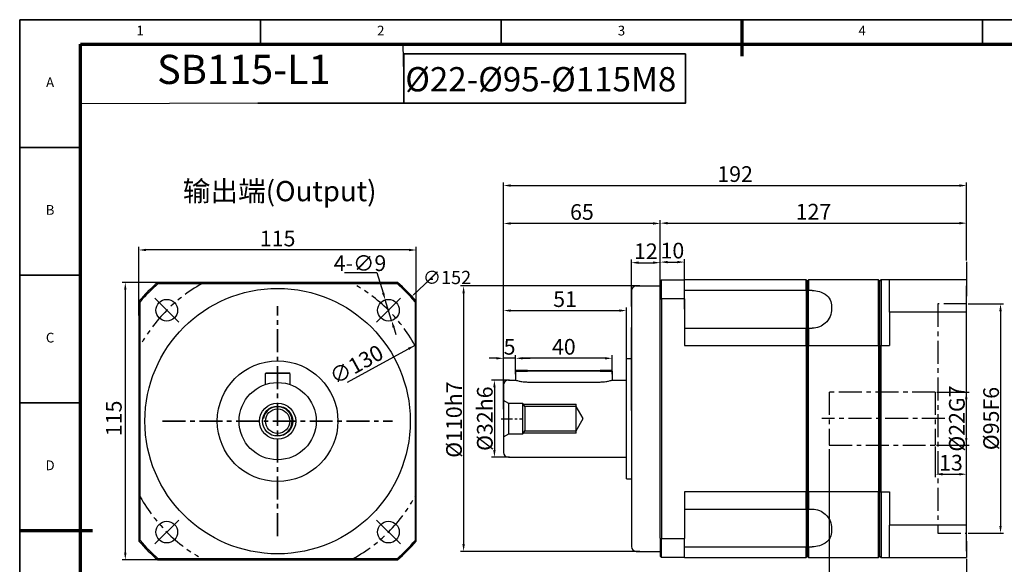
# Model space of a CAD drawing. Units: millimetres. Extents: x 2397 to 3009, y 1722 to 2145.
# Drawn here: x 2397 to 2805, y 1919 to 2145 of the extents above; entities that cross this region are included whole.
import ezdxf
from ezdxf.enums import TextEntityAlignment as Align

# ---------------------------------------------------------------- set-up
doc = ezdxf.new("R2010")
doc.units = ezdxf.units.MM
doc.header["$LTSCALE"] = 0.3
doc.linetypes.add('CENTER', pattern=[50.8, 31.75, -6.35, 6.35, -6.35])
doc.linetypes.add('PHANTOM', pattern=[63.5, 31.75, -6.35, 6.35, -6.35, 6.35, -6.35])
for name, color, linetype, lineweight in [('1轮廓实线层', 7, 'Continuous', 70), ('2细线层', 4, 'Continuous', 35), ('3中心线层', 1, 'CENTER', 35), ('6文字层', 3, 'Continuous', 35), ('7标注层', 4, 'Continuous', 35), ('中心标记 (ISO)', 7, 'Continuous', 25), ('中心线 (ISO)', 7, 'Continuous', 25), ('可见 (ISO)', 7, 'Continuous', 50), ('可见窄的 (ISO)', 7, 'Continuous', 35), ('图框层', 7, 'Continuous', 70), ('标注线', 7, 'Continuous', 20)]:
    doc.layers.add(name, color=color, linetype=linetype, lineweight=lineweight)
doc.styles.add('1', font='txt', dxfattribs={"width": 0.667})
doc.styles.add('HC_GBDIM', font='romans', dxfattribs={"width": 0.667, "bigfont": 'gbcbig'})
doc.styles.add('HC_TEXTSTYLE', font='isocp', dxfattribs={"width": 0.667, "bigfont": 'hzfs'})
doc.styles.add('仿宋0.8', font='txt', dxfattribs={"width": 0.8})
doc.dimstyles.new('1', dxfattribs={"dimtxt": 5.5, "dimasz": 1, "dimexe": 1.25, "dimexo": 0.625, "dimtad": 1, "dimtoh": 1, "dimtxsty": '1', "dimcen": 2.5, "dimadec": 0, "dimazin": 0, "dimtfac": 1, "dimtmove": 0, "dimatfit": 3, "dimfxl": 1, "dimarcsym": 0})

# ---------------------------------------------------------------- blocks, each defined once
blk = doc.blocks.new('*U2')
at = {"layer": '1轮廓实线层'}
for p, q in [((272, 410), (272, 395)), ((-25, 200), (5, 200))]:
    blk.add_line(p, q, dxfattribs=at)
at = {"layer": '2细线层'}
for p, q in [((-25, -10), (-25, 410)), ((-25, 410), (569, 410)), ((74, 410), (74, 400)), ((173, 410), (173, 400)), ((272, 410), (272, 400)), ((371, 410), (371, 400)), ((-25, 357.5), (0, 357.5)), ((-25, 305), (0, 305)), ((-25, 252.5), (0, 252.5)), ((-25, 200), (0, 200))]:
    blk.add_line(p, q, dxfattribs=at)
at = {"layer": '图框层'}
for p, q in [((0, 0), (0, 400)), ((0, 400), (559, 400))]:
    blk.add_line(p, q, dxfattribs=at)
at = {"layer": '6文字层', "style": 'HC_GBDIM'}
for s, p in [('1', (24.5, 405)), ('2', (123.5, 405)), ('3', (222.5, 405)), ('4', (321.5, 405)), ('A', (-12.5, 383.75)), ('B', (-12.5, 331.25)), ('C', (-12.5, 278.75)), ('D', (-12.5, 226.25))]:
    blk.add_text(s, height=4, dxfattribs=at).set_placement(p, align=Align.MIDDLE)
blk = doc.blocks.new('TYDH')
at = {"layer": '2细线层', "linetype": 'Continuous'}
for p in [(60, 0), (0, -12)]:
    blk.add_line(p, (60, -12), dxfattribs=at)
at = {"layer": '6文字层', "style": 'HC_TEXTSTYLE', "text_generation_flag": 6}
blk.add_attdef('图样代号', text='', height=7, rotation=360, dxfattribs=at).set_placement((54.79, -3.03), (4.69, -3.03), align=Align.FIT)
blk = doc.blocks.new('*D3')
at = {"layer": '7标注层', "color": 0, "lineweight": -2, "transparency": 16777216}
blk.add_line((2560.4, 2009.95), (2532.38, 1994.48), dxfattribs=at)
at = {"layer": '7标注层', "color": 0, "transparency": 16777216}
blk.add_solid([(2558.02, 2008.06), (2557.53, 2008.94), (2560.4, 2009.95)], dxfattribs=at)
at = {"layer": 'Defpoints', "color": 0, "transparency": 16777216}
for p in [(2560.4, 2009.95), (2446.59, 1947.11)]:
    blk.add_point(p, dxfattribs=at)
at = {"layer": '7标注层', "color": 0, "lineweight": 25, "transparency": 16777216, "insert": (2536.57, 2001.26), "char_height": 6.5, "attachment_point": 5, "rotation": 28.9032, "style": '1'}
blk.add_mtext('∅130', dxfattribs=at)
blk = doc.blocks.new('*D4')
at = {"layer": '7标注层', "color": 0, "lineweight": -2, "transparency": 16777216}
for p, q in [((2446, 2022.34), (2446, 2050.72)), ((2558, 2049.47), (2449, 2049.47)), ((2561, 2022.34), (2561, 2050.72))]:
    blk.add_line(p, q, dxfattribs=at)
at = {"layer": '7标注层', "color": 0, "transparency": 16777216}
for points in [[(2449, 2049.97), (2449, 2048.97), (2446, 2049.47)], [(2558, 2048.97), (2558, 2049.97), (2561, 2049.47)]]:
    blk.add_solid(points, dxfattribs=at)
at = {"layer": 'Defpoints', "color": 0, "transparency": 16777216}
for p in [(2446, 2049.47), (2446, 2021.72), (2561, 2021.72)]:
    blk.add_point(p, dxfattribs=at)
at = {"layer": '7标注层', "color": 0, "lineweight": 25, "transparency": 16777216, "insert": (2503.5, 2053.38), "char_height": 6.5, "attachment_point": 5, "style": '1'}
blk.add_mtext('115', dxfattribs=at)
blk = doc.blocks.new('*D5')
at = {"layer": '7标注层', "color": 0, "lineweight": -2, "transparency": 16777216}
for p, q in [((2462.43, 2036.03), (2439.1, 2036.03)), ((2440.35, 2033.03), (2440.35, 1924.03)), ((2462.43, 1921.03), (2439.1, 1921.03))]:
    blk.add_line(p, q, dxfattribs=at)
at = {"layer": '7标注层', "color": 0, "transparency": 16777216}
for points in [[(2440.85, 2033.03), (2439.85, 2033.03), (2440.35, 2036.03)], [(2439.85, 1924.03), (2440.85, 1924.03), (2440.35, 1921.03)]]:
    blk.add_solid(points, dxfattribs=at)
at = {"layer": 'Defpoints', "color": 0, "transparency": 16777216}
for p in [(2463.06, 2036.03), (2440.35, 1921.03), (2463.06, 1921.03)]:
    blk.add_point(p, dxfattribs=at)
at = {"layer": '7标注层', "color": 0, "lineweight": 25, "transparency": 16777216, "insert": (2436.44, 1979.67), "char_height": 6.5, "attachment_point": 5, "rotation": 90, "style": '1'}
blk.add_mtext('115', dxfattribs=at)
blk = doc.blocks.new('*D6')
at = {"layer": '7标注层', "color": 0, "lineweight": -2, "transparency": 16777216}
for p, q in [((2531.23, 2040.08), (2544.7, 2040.08)), ((2544.7, 2040.08), (2547.27, 2031.67)), ((2550.77, 2020.19), (2548.15, 2028.8)), ((2551.65, 2017.32), (2552.53, 2014.45))]:
    blk.add_line(p, q, dxfattribs=at)
at = {"layer": '7标注层', "color": 0, "transparency": 16777216}
for points in [[(2546.79, 2031.52), (2547.75, 2031.81), (2548.15, 2028.8)], [(2552.13, 2017.47), (2551.17, 2017.17), (2550.77, 2020.19)]]:
    blk.add_solid(points, dxfattribs=at)
at = {"layer": 'Defpoints', "color": 0, "transparency": 16777216}
for p in [(2548.15, 2028.8), (2550.77, 2020.19)]:
    blk.add_point(p, dxfattribs=at)
at = {"layer": '7标注层', "color": 0, "lineweight": 25, "transparency": 16777216, "insert": (2537.65, 2043.99), "char_height": 6.5, "attachment_point": 5, "style": '1'}
blk.add_mtext('4-∅9{}{{\\H0.7x;}{}}', dxfattribs=at)
blk = doc.blocks.new('*D7')
at = {"layer": '7标注层', "color": 0, "lineweight": -2, "transparency": 16777216}
for p, q in [((2597.16, 1987.2), (2597.16, 2077.43)), ((2600.16, 2076.18), (2786.16, 2076.18)), ((2789.16, 2045.18), (2789.16, 2077.43))]:
    blk.add_line(p, q, dxfattribs=at)
at = {"layer": '7标注层', "color": 0, "transparency": 16777216}
for points in [[(2600.16, 2076.68), (2600.16, 2075.68), (2597.16, 2076.18)], [(2786.16, 2075.68), (2786.16, 2076.68), (2789.16, 2076.18)]]:
    blk.add_solid(points, dxfattribs=at)
at = {"layer": 'Defpoints', "color": 0, "transparency": 16777216}
for p in [(2789.16, 2076.18), (2789.16, 2044.55), (2597.16, 1986.58)]:
    blk.add_point(p, dxfattribs=at)
at = {"layer": '7标注层', "color": 0, "lineweight": 25, "transparency": 16777216, "insert": (2693.16, 2080.1), "char_height": 6.5, "attachment_point": 5, "style": '1'}
blk.add_mtext('192', dxfattribs=at)
blk = doc.blocks.new('*D8')
at = {"layer": '7标注层', "color": 0, "lineweight": -2, "transparency": 16777216}
for p, q in [((2653.64, 2034.55), (2579.36, 2034.55)), ((2580.61, 2031.55), (2580.61, 1927.55)), ((2653.64, 1924.55), (2579.36, 1924.55))]:
    blk.add_line(p, q, dxfattribs=at)
at = {"layer": '7标注层', "color": 0, "transparency": 16777216}
for points in [[(2581.11, 2031.55), (2580.11, 2031.55), (2580.61, 2034.55)], [(2580.11, 1927.55), (2581.11, 1927.55), (2580.61, 1924.55)]]:
    blk.add_solid(points, dxfattribs=at)
at = {"layer": 'Defpoints', "color": 0, "transparency": 16777216}
for p in [(2654.26, 2034.55), (2580.61, 1924.55), (2654.26, 1924.55)]:
    blk.add_point(p, dxfattribs=at)
at = {"layer": '7标注层', "color": 0, "lineweight": 25, "transparency": 16777216, "insert": (2576.63, 1979.15), "char_height": 6.5, "attachment_point": 5, "rotation": 90, "style": '1'}
blk.add_mtext('%%c110{}{h7{\\H0.7x;}{}}', dxfattribs=at)
blk = doc.blocks.new('*D9')
at = {"layer": '7标注层', "color": 0, "lineweight": -2, "transparency": 16777216}
for p, q in [((2599.62, 1995.55), (2592.13, 1995.55)), ((2593.38, 1992.55), (2593.38, 1966.55)), ((2599.62, 1963.55), (2592.13, 1963.55))]:
    blk.add_line(p, q, dxfattribs=at)
at = {"layer": '7标注层', "color": 0, "transparency": 16777216}
for points in [[(2593.88, 1992.55), (2592.88, 1992.55), (2593.38, 1995.55)], [(2592.88, 1966.55), (2593.88, 1966.55), (2593.38, 1963.55)]]:
    blk.add_solid(points, dxfattribs=at)
at = {"layer": 'Defpoints', "color": 0, "transparency": 16777216}
for p in [(2600.24, 1995.55), (2593.38, 1963.55), (2600.24, 1963.55)]:
    blk.add_point(p, dxfattribs=at)
at = {"layer": '7标注层', "color": 0, "lineweight": 25, "transparency": 16777216, "insert": (2589.4, 1979.55), "char_height": 6.5, "attachment_point": 5, "rotation": 90, "style": '1'}
blk.add_mtext('%%c32{}{h6{\\H0.7x;}{}}', dxfattribs=at)
blk = doc.blocks.new('*D10')
at = {"layer": '7标注层', "color": 0, "lineweight": -2, "transparency": 16777216}
for p, q in [((2597.16, 1983.51), (2597.16, 2025.6)), ((2648.16, 1990.74), (2648.16, 2025.6)), ((2600.16, 2024.35), (2645.16, 2024.35))]:
    blk.add_line(p, q, dxfattribs=at)
at = {"layer": '7标注层', "color": 0, "transparency": 16777216}
for points in [[(2600.16, 2024.85), (2600.16, 2023.85), (2597.16, 2024.35)], [(2645.16, 2023.85), (2645.16, 2024.85), (2648.16, 2024.35)]]:
    blk.add_solid(points, dxfattribs=at)
at = {"layer": 'Defpoints', "color": 0, "transparency": 16777216}
for p in [(2648.16, 2024.35), (2648.16, 1990.11), (2597.16, 1982.89)]:
    blk.add_point(p, dxfattribs=at)
at = {"layer": '7标注层', "color": 0, "lineweight": 25, "transparency": 16777216, "insert": (2622.66, 2028.26), "char_height": 6.5, "attachment_point": 5, "style": '1'}
blk.add_mtext('51', dxfattribs=at)
blk = doc.blocks.new('*D11')
at = {"layer": '7标注层', "color": 0, "lineweight": -2, "transparency": 16777216}
for p, q in [((2650.16, 2026.1), (2650.16, 2045.46)), ((2662.16, 2026.1), (2662.16, 2045.46)), ((2653.16, 2044.21), (2659.16, 2044.21))]:
    blk.add_line(p, q, dxfattribs=at)
at = {"layer": '7标注层', "color": 0, "transparency": 16777216}
for points in [[(2653.16, 2044.71), (2653.16, 2043.71), (2650.16, 2044.21)], [(2659.16, 2043.71), (2659.16, 2044.71), (2662.16, 2044.21)]]:
    blk.add_solid(points, dxfattribs=at)
at = {"layer": 'Defpoints', "color": 0, "transparency": 16777216}
for p in [(2662.16, 2044.21), (2650.16, 2025.48), (2662.16, 2025.48)]:
    blk.add_point(p, dxfattribs=at)
at = {"layer": '7标注层', "color": 0, "lineweight": 25, "transparency": 16777216, "insert": (2656.16, 2048.09), "char_height": 6.5, "attachment_point": 5, "style": '1'}
blk.add_mtext('12', dxfattribs=at)
blk = doc.blocks.new('*D12')
at = {"layer": '7标注层', "color": 0, "lineweight": -2, "transparency": 16777216}
for p, q in [((2662.16, 2024.91), (2662.16, 2045.7)), ((2672.16, 2024.91), (2672.16, 2045.7)), ((2665.16, 2044.45), (2669.16, 2044.45))]:
    blk.add_line(p, q, dxfattribs=at)
at = {"layer": '7标注层', "color": 0, "transparency": 16777216}
for points in [[(2665.16, 2044.95), (2665.16, 2043.95), (2662.16, 2044.45)], [(2669.16, 2043.95), (2669.16, 2044.95), (2672.16, 2044.45)]]:
    blk.add_solid(points, dxfattribs=at)
at = {"layer": 'Defpoints', "color": 0, "transparency": 16777216}
for p in [(2672.16, 2044.45), (2662.16, 2024.28), (2672.16, 2024.28)]:
    blk.add_point(p, dxfattribs=at)
at = {"layer": '7标注层', "color": 0, "lineweight": 25, "transparency": 16777216, "insert": (2667.16, 2048.36), "char_height": 6.5, "attachment_point": 5, "style": '1'}
blk.add_mtext('10', dxfattribs=at)
blk = doc.blocks.new('*D13')
at = {"layer": '7标注层', "color": 0, "lineweight": -2, "transparency": 16777216}
for p, q in [((2662.16, 2024), (2662.16, 2061.83)), ((2789.16, 2045.8), (2789.16, 2061.83)), ((2665.16, 2060.58), (2786.16, 2060.58))]:
    blk.add_line(p, q, dxfattribs=at)
at = {"layer": '7标注层', "color": 0, "transparency": 16777216}
for points in [[(2665.16, 2061.08), (2665.16, 2060.08), (2662.16, 2060.58)], [(2786.16, 2060.08), (2786.16, 2061.08), (2789.16, 2060.58)]]:
    blk.add_solid(points, dxfattribs=at)
at = {"layer": 'Defpoints', "color": 0, "transparency": 16777216}
for p in [(2789.16, 2060.58), (2789.16, 2045.18), (2662.16, 2023.38)]:
    blk.add_point(p, dxfattribs=at)
at = {"layer": '7标注层', "color": 0, "lineweight": 25, "transparency": 16777216, "insert": (2725.66, 2064.5), "char_height": 6.5, "attachment_point": 5, "style": '1'}
blk.add_mtext('127', dxfattribs=at)
blk = doc.blocks.new('*D14')
at = {"layer": '7标注层', "color": 0, "lineweight": -2, "transparency": 16777216}
for p, q in [((2776.78, 1990.6), (2790.25, 1990.6)), ((2789, 1987.6), (2789, 1971.6)), ((2776.7, 1968.6), (2790.25, 1968.6))]:
    blk.add_line(p, q, dxfattribs=at)
at = {"layer": '7标注层', "color": 0, "transparency": 16777216}
for points in [[(2789.5, 1987.6), (2788.5, 1987.6), (2789, 1990.6)], [(2788.5, 1971.6), (2789.5, 1971.6), (2789, 1968.6)]]:
    blk.add_solid(points, dxfattribs=at)
at = {"layer": 'Defpoints', "color": 0, "transparency": 16777216}
for p in [(2776.16, 1990.6), (2776.08, 1968.6), (2789, 1968.6)]:
    blk.add_point(p, dxfattribs=at)
at = {"layer": '7标注层', "color": 0, "lineweight": 25, "transparency": 16777216, "insert": (2785.09, 1979.6), "char_height": 6.5, "attachment_point": 5, "rotation": 90, "style": '1'}
blk.add_mtext('%%c22{}{G7{\\H0.7x;}{}}', dxfattribs=at)
blk = doc.blocks.new('*D15')
at = {"layer": '7标注层', "color": 0, "lineweight": -2, "transparency": 16777216}
for p, q in [((2789.78, 2027.1), (2804.45, 2027.1)), ((2803.2, 2024.1), (2803.2, 1935.1)), ((2789.78, 1932.1), (2804.45, 1932.1))]:
    blk.add_line(p, q, dxfattribs=at)
at = {"layer": '7标注层', "color": 0, "transparency": 16777216}
for points in [[(2803.7, 2024.1), (2802.7, 2024.1), (2803.2, 2027.1)], [(2802.7, 1935.1), (2803.7, 1935.1), (2803.2, 1932.1)]]:
    blk.add_solid(points, dxfattribs=at)
at = {"layer": 'Defpoints', "color": 0, "transparency": 16777216}
for p in [(2789.16, 2027.1), (2789.16, 1932.1), (2803.2, 1932.1)]:
    blk.add_point(p, dxfattribs=at)
at = {"layer": '7标注层', "color": 0, "lineweight": 25, "transparency": 16777216, "insert": (2799.29, 1979.6), "char_height": 6.5, "attachment_point": 5, "rotation": 90, "style": '1'}
blk.add_mtext('%%c95{}{F6{\\H0.7x;}{}}', dxfattribs=at)
blk = doc.blocks.new('*D16')
at = {"layer": '7标注层', "color": 0, "lineweight": -2, "transparency": 16777216}
for p, q in [((2732.16, 1966.98), (2732.16, 1900.2)), ((2789.16, 1921.43), (2789.16, 1900.2)), ((2735.16, 1901.45), (2786.16, 1901.45))]:
    blk.add_line(p, q, dxfattribs=at)
at = {"layer": '7标注层', "color": 0, "transparency": 16777216}
for points in [[(2735.16, 1901.95), (2735.16, 1900.95), (2732.16, 1901.45)], [(2786.16, 1900.95), (2786.16, 1901.95), (2789.16, 1901.45)]]:
    blk.add_solid(points, dxfattribs=at)
at = {"layer": 'Defpoints', "color": 0, "transparency": 16777216}
for p in [(2732.16, 1967.6), (2789.16, 1922.05), (2789.16, 1901.45)]:
    blk.add_point(p, dxfattribs=at)
at = {"layer": '7标注层', "color": 0, "lineweight": 25, "transparency": 16777216, "insert": (2760.66, 1905.36), "char_height": 6.5, "attachment_point": 5, "style": '1'}
blk.add_mtext('57', dxfattribs=at)
blk = doc.blocks.new('*D17')
at = {"layer": '7标注层', "color": 0, "lineweight": -2, "transparency": 16777216}
for p, q in [((2776.16, 1967.98), (2776.16, 1955.29)), ((2779.16, 1956.54), (2786.16, 1956.54)), ((2789.16, 1941.05), (2789.16, 1957.79))]:
    blk.add_line(p, q, dxfattribs=at)
at = {"layer": '7标注层', "color": 0, "transparency": 16777216}
for points in [[(2779.16, 1957.04), (2779.16, 1956.04), (2776.16, 1956.54)], [(2786.16, 1956.04), (2786.16, 1957.04), (2789.16, 1956.54)]]:
    blk.add_solid(points, dxfattribs=at)
at = {"layer": 'Defpoints', "color": 0, "transparency": 16777216}
for p in [(2776.16, 1968.6), (2789.16, 1956.54), (2789.16, 1940.43)]:
    blk.add_point(p, dxfattribs=at)
at = {"layer": '7标注层', "color": 0, "lineweight": 25, "transparency": 16777216, "insert": (2782.66, 1960.46), "char_height": 6.5, "attachment_point": 5, "style": '1'}
blk.add_mtext('13', dxfattribs=at)
blk = doc.blocks.new('*D18')
at = {"layer": '7标注层', "color": 0, "lineweight": -2, "transparency": 16777216}
for p, q in [((2602.16, 1998.03), (2602.16, 2005.83)), ((2639.16, 2004.58), (2605.16, 2004.58)), ((2642.16, 1998.03), (2642.16, 2005.83))]:
    blk.add_line(p, q, dxfattribs=at)
at = {"layer": '7标注层', "color": 0, "transparency": 16777216}
for points in [[(2605.16, 2005.08), (2605.16, 2004.08), (2602.16, 2004.58)], [(2639.16, 2004.08), (2639.16, 2005.08), (2642.16, 2004.58)]]:
    blk.add_solid(points, dxfattribs=at)
at = {"layer": 'Defpoints', "color": 0, "transparency": 16777216}
for p in [(2602.16, 2004.58), (2602.16, 1997.4), (2642.16, 1997.4)]:
    blk.add_point(p, dxfattribs=at)
at = {"layer": '7标注层', "color": 0, "lineweight": 25, "transparency": 16777216, "insert": (2622.16, 2008.5), "char_height": 6.5, "attachment_point": 5, "style": '1'}
blk.add_mtext('40', dxfattribs=at)
blk = doc.blocks.new('*D19')
at = {"layer": '7标注层', "color": 0, "lineweight": -2, "transparency": 16777216}
for p, q in [((2594.16, 2004.58), (2591.16, 2004.58)), ((2597.16, 1994.18), (2597.16, 2005.83)), ((2602.16, 2004.58), (2597.16, 2004.58)), ((2602.16, 1998.03), (2602.16, 2005.83)), ((2605.16, 2004.58), (2608.16, 2004.58))]:
    blk.add_line(p, q, dxfattribs=at)
at = {"layer": '7标注层', "color": 0, "transparency": 16777216}
for points in [[(2594.16, 2004.08), (2594.16, 2005.08), (2597.16, 2004.58)], [(2605.16, 2005.08), (2605.16, 2004.08), (2602.16, 2004.58)]]:
    blk.add_solid(points, dxfattribs=at)
at = {"layer": 'Defpoints', "color": 0, "transparency": 16777216}
for p in [(2597.16, 2004.58), (2602.16, 1997.4), (2597.16, 1993.55)]:
    blk.add_point(p, dxfattribs=at)
at = {"layer": '7标注层', "color": 0, "lineweight": 25, "transparency": 16777216, "insert": (2599.66, 2008.5), "char_height": 6.5, "attachment_point": 5, "style": '1'}
blk.add_mtext('5', dxfattribs=at)
blk = doc.blocks.new('*D20')
at = {"layer": '7标注层', "color": 0, "lineweight": -2, "transparency": 16777216}
for p, q in [((2597.16, 1994.18), (2597.16, 2061.71)), ((2662.16, 2037.18), (2662.16, 2061.71)), ((2659.16, 2060.46), (2600.16, 2060.46))]:
    blk.add_line(p, q, dxfattribs=at)
at = {"layer": '7标注层', "color": 0, "transparency": 16777216}
for points in [[(2600.16, 2060.96), (2600.16, 2059.96), (2597.16, 2060.46)], [(2659.16, 2059.96), (2659.16, 2060.96), (2662.16, 2060.46)]]:
    blk.add_solid(points, dxfattribs=at)
at = {"layer": 'Defpoints', "color": 0, "transparency": 16777216}
for p in [(2597.16, 2060.46), (2662.16, 2036.55), (2597.16, 1993.55)]:
    blk.add_point(p, dxfattribs=at)
at = {"layer": '7标注层', "color": 0, "lineweight": 25, "transparency": 16777216, "insert": (2629.66, 2064.38), "char_height": 6.5, "attachment_point": 5, "style": '1'}
blk.add_mtext('65', dxfattribs=at)

msp = doc.modelspace()

# ---------------------------------------------------------------- linework, layer by layer
at = {"color": 4, "lineweight": 25}
for p, q in [((2555.781, 2122.401), (2555.551, 2134.837)), ((2495.537, 2110.305), (2421.771, 2110.042))]:
    msp.add_line(p, q, dxfattribs=at)
at = {"layer": '3中心线层'}
for p, q in [((2503.498, 1930.867), (2503.498, 2026.195)), ((2455.834, 1978.531), (2551.161, 1978.531))]:
    msp.add_line(p, q, dxfattribs=at)
at = {"layer": '3中心线层', "lineweight": 25}
for p, q in [((2777.158, 2027.102), (2777.158, 1932.102)), ((2789.158, 2027.102), (2777.158, 2027.102)), ((2776.158, 1990.602), (2732.158, 1990.602)), ((2732.158, 1990.602), (2732.158, 1968.602)), ((2776.158, 1990.602), (2776.158, 1968.602)), ((2780.158, 1979.602), (2729.158, 1979.602)), ((2732.158, 1968.602), (2776.158, 1968.602)), ((2777.158, 1932.102), (2789.158, 1932.102)), ((2777.158, 1932.102), (2789.158, 1932.102))]:
    msp.add_line(p, q, dxfattribs=at)
at = {"layer": '3中心线层', "lineweight": 25, "ltscale": 0.5}
msp.add_line((2596.158, 1979.555), (2605.158, 1979.555), dxfattribs=at)
at = {"layer": '7标注层', "lineweight": 25}
msp.add_line((2566.798, 2037.361), (2559.9, 2030.95), dxfattribs=at)
at = {"layer": '7标注层'}
msp.add_line((2567.798, 2037.361), (2566.798, 2037.361), dxfattribs=at)
at = {"layer": '7标注层', "color": 130, "lineweight": 25}
msp.add_line((2650.158, 1982.885), (2650.158, 2017.411), dxfattribs=at)
at = {"layer": '7标注层', "color": 4, "linetype": 'ByBlock'}
msp.add_lwpolyline([(2555.781, 2110.305), (2672.586, 2110.305), (2672.586, 2130.748), (2555.781, 2130.748)], close=True, dxfattribs=at)
at = {"layer": '7标注层', "lineweight": 25}
msp.add_solid([(2559.787, 2031.072), (2560.014, 2030.828), (2559.168, 2030.269)], dxfattribs=at)
at = {"layer": '中心标记 (ISO)', "linetype": 'Continuous', "lineweight": 25}
for p, q in [((2462.485, 2019.543), (2452.586, 2029.443)), ((2452.586, 2029.443), (2462.485, 2019.543)), ((2554.409, 2029.443), (2544.51, 2019.543)), ((2462.485, 1937.519), (2452.586, 1927.619)), ((2452.586, 1927.619), (2462.485, 1937.519)), ((2544.51, 1937.519), (2554.409, 1927.619)), ((2554.409, 1927.619), (2544.51, 1937.519))]:
    msp.add_line(p, q, dxfattribs=at)
at = {"layer": '中心线 (ISO)', "color": 1, "linetype": 'PHANTOM', "lineweight": 25}
for start, end in [(117.79577, 152.20423), (27.79577, 62.20423), (207.79577, 242.20423), (297.79577, 332.20423)]:
    msp.add_arc((2503.498, 1978.531), 65, start, end, dxfattribs=at)
at = {"layer": '可见 (ISO)', "lineweight": 25}
for p, q in [((2789.158, 2044.555), (2789.158, 2030.361)), ((2662.658, 2029.252), (2662.658, 2037.055)), ((2662.658, 2037.055), (2672.158, 2037.055)), ((2722.658, 2037.055), (2672.158, 2037.055)), ((2672.158, 2029.252), (2672.158, 2037.055)), ((2722.658, 2032.647), (2722.658, 2037.055)), ((2752.658, 2037.055), (2723.658, 2037.055)), ((2723.658, 2037.055), (2723.658, 2032.647)), ((2752.658, 2009.866), (2752.658, 2037.055)), ((2753.658, 2037.055), (2753.658, 2009.866)), ((2755.158, 2037.055), (2753.658, 2037.055)), ((2789.158, 2037.055), (2753.903, 2037.055)), ((2757.158, 2023.761), (2757.158, 2037.102)), ((2553.194, 2036.031), (2453.801, 2036.031)), ((2453.987, 2035.531), (2553.008, 2035.531)), ((2652.158, 2034.555), (2662.158, 2034.555)), ((2662.158, 2036.555), (2662.158, 2029.065)), ((2723.158, 2032.387), (2723.158, 2036.555)), ((2723.158, 2032.387), (2723.158, 2036.555)), ((2723.158, 2032.387), (2723.158, 2036.555)), ((2753.158, 2009.742), (2753.158, 2036.555)), ((2789.158, 1924.602), (2789.158, 2034.602)), ((2650.158, 2032.555), (2650.158, 1926.555)), ((2650.158, 2032.555), (2650.158, 1926.555)), ((2662.158, 1930.045), (2662.158, 2029.065)), ((2662.158, 1930.045), (2662.158, 2029.065)), ((2662.658, 2029.252), (2662.658, 1929.858)), ((2672.158, 2029.252), (2662.658, 2029.252)), ((2722.658, 2032.647), (2672.158, 2032.647)), ((2672.158, 2029.252), (2672.158, 2009.866)), ((2672.158, 2029.252), (2672.158, 2009.866)), ((2722.658, 2032.647), (2722.658, 2025.055)), ((2723.158, 2032.387), (2723.158, 2025.055)), ((2725.158, 2032.647), (2723.658, 2032.647)), ((2723.658, 2025.055), (2723.658, 2032.647)), ((2445.998, 2028.228), (2445.998, 1928.834)), ((2445.998, 2028.228), (2445.998, 1928.834)), ((2446.498, 1929.021), (2446.498, 2028.041)), ((2560.498, 2028.041), (2560.498, 1929.021)), ((2560.998, 1928.834), (2560.998, 2028.228)), ((2722.658, 2025.055), (2722.658, 2017.055)), ((2723.158, 2025.055), (2723.158, 2016.555)), ((2723.658, 2017.055), (2723.658, 2025.055)), ((2733.158, 2025.974), (2733.158, 2025.055)), ((2757.158, 2023.761), (2757.158, 2009.913)), ((2789.158, 2023.761), (2757.158, 2023.761)), ((2672.158, 2017.055), (2722.658, 2017.055)), ((2722.658, 2009.866), (2722.658, 2017.055)), ((2723.158, 2009.742), (2723.158, 2016.555)), ((2723.658, 2017.055), (2723.658, 2009.866)), ((2723.658, 2017.055), (2725.158, 2017.055)), ((2672.158, 2009.866), (2722.658, 2009.866)), ((2722.658, 2009.866), (2722.658, 1949.244)), ((2723.158, 2009.742), (2723.158, 1949.368)), ((2723.658, 2009.866), (2752.658, 2009.866)), ((2723.658, 1949.244), (2723.658, 2009.866)), ((2752.658, 2009.866), (2752.658, 1949.244)), ((2753.158, 2009.913), (2757.158, 2009.913)), ((2753.158, 1949.368), (2753.158, 2009.742)), ((2753.658, 1949.244), (2753.658, 2009.866)), ((2648.158, 1954.555), (2648.158, 2004.555)), ((2648.158, 2004.555), (2650.158, 2004.555)), ((2498.798, 1998.531), (2498.498, 1998.231)), ((2508.498, 1998.231), (2498.498, 1998.231)), ((2498.498, 1993.73), (2498.498, 1998.231)), ((2498.798, 1998.531), (2508.198, 1998.531)), ((2508.498, 1998.231), (2508.198, 1998.531)), ((2508.498, 1998.231), (2508.498, 1993.73)), ((2602.458, 1999.555), (2602.158, 1999.255)), ((2602.158, 1999.255), (2607.158, 1999.255)), ((2602.158, 1999.255), (2602.158, 1995.555)), ((2607.158, 1999.555), (2602.458, 1999.555)), ((2607.158, 1999.555), (2637.158, 1999.555)), ((2637.158, 1999.255), (2607.158, 1999.255)), ((2641.858, 1999.555), (2637.158, 1999.555)), ((2637.158, 1999.255), (2642.158, 1999.255)), ((2641.858, 1999.555), (2642.158, 1999.255)), ((2642.158, 1999.255), (2642.158, 1995.555)), ((2597.158, 1993.555), (2597.158, 1965.555)), ((2597.158, 1993.555), (2597.158, 1965.555)), ((2599.158, 1995.555), (2602.158, 1995.555)), ((2607.158, 1994.754), (2637.158, 1994.754)), ((2642.158, 1995.555), (2648.158, 1995.555)), ((2599.371, 1985.812), (2597.206, 1987.062)), ((2605.206, 1985.812), (2599.371, 1985.812)), ((2599.371, 1973.312), (2599.371, 1985.812)), ((2605.925, 1984.615), (2605.206, 1985.812)), ((2605.206, 1973.312), (2605.206, 1985.812)), ((2627.206, 1984.615), (2605.925, 1984.615)), ((2605.925, 1984.615), (2605.925, 1974.509)), ((2627.206, 1973.562), (2627.206, 1985.562)), ((2627.206, 1973.562), (2627.206, 1985.562)), ((2630.242, 1979.562), (2627.206, 1984.615)), ((2627.206, 1974.509), (2630.242, 1979.562)), ((2597.206, 1972.062), (2599.371, 1973.312)), ((2599.371, 1973.312), (2605.206, 1973.312)), ((2605.206, 1973.312), (2605.925, 1974.509)), ((2605.925, 1974.509), (2627.206, 1974.509)), ((2599.158, 1963.555), (2648.158, 1963.555)), ((2599.158, 1963.555), (2648.158, 1963.555)), ((2648.158, 1954.555), (2650.158, 1954.555)), ((2722.658, 1949.244), (2672.158, 1949.244)), ((2672.158, 1949.244), (2672.158, 1929.858)), ((2722.658, 1942.055), (2722.658, 1949.244)), ((2723.158, 1942.555), (2723.158, 1949.368)), ((2752.658, 1949.244), (2723.658, 1949.244)), ((2723.658, 1949.244), (2723.658, 1942.055)), ((2752.658, 1922.055), (2752.658, 1949.244)), ((2753.158, 1922.555), (2753.158, 1949.368)), ((2753.158, 1949.291), (2757.158, 1949.291)), ((2753.658, 1949.244), (2753.658, 1922.055)), ((2757.158, 1949.291), (2757.158, 1935.443)), ((2672.158, 1942.055), (2722.658, 1942.055)), ((2722.658, 1942.055), (2722.658, 1934.055)), ((2723.158, 1942.555), (2723.158, 1934.055)), ((2723.658, 1942.055), (2725.158, 1942.055)), ((2723.658, 1934.055), (2723.658, 1942.055)), ((2757.158, 1922.102), (2757.158, 1935.443)), ((2789.158, 1935.443), (2757.158, 1935.443)), ((2722.658, 1934.055), (2722.658, 1926.463)), ((2723.158, 1934.055), (2723.158, 1926.723)), ((2723.658, 1926.463), (2723.658, 1934.055)), ((2733.158, 1934.055), (2733.158, 1933.136)), ((2662.158, 1930.045), (2662.158, 1922.555)), ((2662.658, 1922.055), (2662.658, 1929.858)), ((2662.658, 1929.858), (2672.158, 1929.858)), ((2672.158, 1922.055), (2672.158, 1929.858)), ((2723.158, 1922.555), (2723.158, 1926.723)), ((2789.158, 1928.749), (2789.158, 1922.055)), ((2652.158, 1924.555), (2662.158, 1924.555)), ((2652.158, 1924.555), (2662.158, 1924.555)), ((2672.158, 1926.463), (2722.658, 1926.463)), ((2722.658, 1922.055), (2722.658, 1926.463)), ((2723.658, 1926.463), (2723.658, 1922.055)), ((2723.658, 1926.463), (2725.158, 1926.463)), ((2453.801, 1921.031), (2553.194, 1921.031)), ((2453.801, 1921.031), (2553.194, 1921.031)), ((2553.008, 1921.531), (2453.987, 1921.531)), ((2672.158, 1922.055), (2662.658, 1922.055)), ((2672.158, 1922.055), (2722.658, 1922.055)), ((2723.658, 1922.055), (2752.658, 1922.055)), ((2753.658, 1922.055), (2755.158, 1922.055)), ((2755.158, 1922.055), (2789.158, 1922.055))]:
    msp.add_line(p, q, dxfattribs=at)
for centre, radius in [((2503.498, 1978.531), 55), ((2457.536, 2024.493), 4.5), ((2457.536, 2024.493), 4.5), ((2549.459, 2024.493), 4.5), ((2503.498, 1978.531), 25), ((2503.498, 1978.531), 16), ((2503.498, 1978.531), 7.5), ((2503.498, 1978.531), 6.25), ((2503.498, 1978.531), 5.053), ((2457.536, 1932.569), 4.5), ((2457.536, 1932.569), 4.5), ((2549.459, 1932.569), 4.5), ((2549.459, 1932.569), 4.5)]:
    msp.add_circle(centre, radius, dxfattribs=at)
for centre, radius, start, end in [((2503.498, 1978.531), 76, 130.83647, 139.16353), ((2503.498, 1978.531), 75.5, 130.97752, 139.02248), ((2503.498, 1978.531), 75.5, 40.97752, 49.02248), ((2503.498, 1978.531), 76, 40.83647, 49.16353), ((2503.498, 1978.531), 76, 40.83647, 49.16353), ((2652.158, 2032.555), 2, 90, 180), ((2599.158, 1993.555), 2, 90, 180), ((2599.158, 1965.555), 2, 180, 270), ((2503.498, 1978.531), 76, 220.83647, 229.16353), ((2503.498, 1978.531), 75.5, 220.97752, 229.02248), ((2503.498, 1978.531), 75.5, 310.97752, 319.02248), ((2503.498, 1978.531), 76, 310.83647, 319.16353), ((2652.158, 1926.555), 2, 180, 270)]:
    msp.add_arc(centre, radius, start, end, dxfattribs=at)
for points, degree in [([(2662.158, 2036.555), (2662.324, 2036.722), (2662.491, 2036.888), (2662.658, 2037.055)], 3), ([(2753.158, 2036.555), (2752.908, 2036.804), (2752.658, 2037.055)], 2), ([(2453.987, 2035.531), (2453.925, 2035.698), (2453.863, 2035.864), (2453.801, 2036.031)], 3), ([(2553.194, 2036.031), (2553.132, 2035.864), (2553.07, 2035.698), (2553.008, 2035.531)], 3), ([(2662.158, 2029.065), (2662.324, 2029.127), (2662.491, 2029.19), (2662.658, 2029.252)], 3), ([(2722.658, 2032.647), (2722.908, 2032.517), (2723.158, 2032.387)], 2), ([(2723.158, 2032.387), (2723.407, 2032.517), (2723.658, 2032.647)], 2), ([(2446.498, 2028.041), (2446.331, 2028.103), (2446.164, 2028.166), (2445.998, 2028.228)], 3), ([(2560.498, 2028.041), (2560.664, 2028.103), (2560.831, 2028.166), (2560.998, 2028.228)], 3), ([(2723.158, 2016.555), (2722.908, 2016.804), (2722.658, 2017.055)], 2), ([(2723.658, 2017.055), (2723.407, 2016.804), (2723.158, 2016.555)], 2), ([(2752.658, 2009.866), (2752.908, 2009.804), (2753.158, 2009.742)], 2), ([(2753.158, 2009.742), (2753.407, 2009.804), (2753.658, 2009.866)], 2), ([(2723.158, 1949.368), (2722.908, 1949.306), (2722.658, 1949.244)], 2), ([(2753.158, 1949.368), (2752.908, 1949.306), (2752.658, 1949.244)], 2), ([(2722.658, 1942.055), (2722.908, 1942.306), (2723.158, 1942.555)], 2), ([(2723.158, 1942.555), (2723.407, 1942.306), (2723.658, 1942.055)], 2), ([(2446.498, 1929.021), (2446.331, 1928.959), (2446.164, 1928.897), (2445.998, 1928.834)], 3), ([(2560.998, 1928.834), (2560.831, 1928.897), (2560.664, 1928.959), (2560.498, 1929.021)], 3), ([(2662.158, 1930.045), (2662.324, 1929.983), (2662.491, 1929.92), (2662.658, 1929.858)], 3), ([(2723.158, 1926.723), (2722.908, 1926.593), (2722.658, 1926.463)], 2), ([(2723.658, 1926.463), (2723.407, 1926.593), (2723.158, 1926.723)], 2), ([(2453.987, 1921.531), (2453.925, 1921.364), (2453.863, 1921.198), (2453.801, 1921.031)], 3), ([(2553.008, 1921.531), (2553.07, 1921.364), (2553.132, 1921.198), (2553.194, 1921.031)], 3), ([(2662.158, 1922.555), (2662.324, 1922.388), (2662.491, 1922.222), (2662.658, 1922.055)], 3), ([(2752.658, 1922.055), (2752.908, 1922.305), (2753.158, 1922.555)], 2)]:
    msp.add_open_spline(points, degree=degree, dxfattribs=at)
for points, weights in [([(2723.158, 2036.555), (2722.908, 2036.804), (2722.658, 2037.055)], [1, 0.999999999168, 1]), ([(2723.658, 2037.055), (2723.407, 2036.804), (2723.158, 2036.555)], [1, 0.99999999915, 1]), ([(2753.658, 2037.055), (2753.407, 2036.804), (2753.158, 2036.555)], [1, 0.999999998925, 1]), ([(2722.658, 2009.866), (2722.908, 2009.804), (2723.158, 2009.742)], [1, 0.9999999987, 1]), ([(2723.158, 2009.742), (2723.407, 2009.804), (2723.658, 2009.866)], [1, 1.00000000049, 1]), ([(2723.658, 1949.244), (2723.407, 1949.306), (2723.158, 1949.368)], [1, 1.00000000113, 1]), ([(2753.658, 1949.244), (2753.407, 1949.306), (2753.158, 1949.368)], [1, 0.999999999202, 1]), ([(2722.658, 1922.055), (2722.908, 1922.305), (2723.158, 1922.555)], [1, 0.999999999376, 1]), ([(2723.158, 1922.555), (2723.407, 1922.305), (2723.658, 1922.055)], [1, 0.99999999948, 1]), ([(2753.158, 1922.555), (2753.407, 1922.305), (2753.658, 1922.055)], [1, 0.999999999307, 1])]:
    msp.add_rational_spline(points, weights, degree=2, dxfattribs=at)
for points, knots in [([(2725.158, 2032.647), (2726.141, 2032.647), (2727.174, 2032.512), (2729.039, 2031.977), (2729.871, 2031.578), (2731.413, 2030.509), (2732.102, 2029.709), (2732.973, 2027.915), (2733.158, 2026.921), (2733.158, 2025.974)], [0, 0, 0, 0, 0.2950824, 0.2950824, 0.5901648, 0.5901648, 0.9959789, 0.9959789, 1.401793, 1.401793, 1.401793, 1.401793]), ([(2733.158, 2025.055), (2733.158, 2024.089), (2732.973, 2023.008), (2732.102, 2020.925), (2731.413, 2019.924), (2729.871, 2018.532), (2729.039, 2017.988), (2727.174, 2017.249), (2726.141, 2017.055), (2725.158, 2017.055)], [-1.401793, -1.401793, -1.401793, -1.401793, -0.9959789, -0.9959789, -0.5901648, -0.5901648, -0.2950824, -0.2950824, 0, 0, 0, 0]), ([(2602.158, 1995.555), (2602.158, 1995.555), (2602.285, 1995.514), (2602.796, 1995.365), (2603.181, 1995.259), (2604.064, 1995.059), (2604.623, 1994.951), (2605.854, 1994.797), (2606.525, 1994.754), (2607.158, 1994.754)], [-0.75889469, -0.75889469, -0.75889469, -0.75889469, -0.56920455, -0.56920455, -0.37951442, -0.37951442, -0.18975721, -0.18975721, 0, 0, 0, 0]), ([(2637.158, 1994.754), (2637.79, 1994.754), (2638.462, 1994.797), (2639.692, 1994.951), (2640.252, 1995.059), (2641.135, 1995.259), (2641.519, 1995.365), (2642.03, 1995.514), (2642.158, 1995.555), (2642.158, 1995.555)], [0, 0, 0, 0, 0.18975721, 0.18975721, 0.37951442, 0.37951442, 0.56920455, 0.56920455, 0.75889469, 0.75889469, 0.75889469, 0.75889469]), ([(2725.158, 1942.055), (2726.141, 1942.055), (2727.174, 1941.861), (2729.039, 1941.122), (2729.871, 1940.578), (2731.413, 1939.186), (2732.102, 1938.185), (2732.973, 1936.102), (2733.158, 1935.021), (2733.158, 1934.055)], [0, 0, 0, 0, 0.2950824, 0.2950824, 0.5901648, 0.5901648, 0.9959789, 0.9959789, 1.401793, 1.401793, 1.401793, 1.401793]), ([(2733.158, 1933.136), (2733.158, 1932.189), (2732.973, 1931.195), (2732.102, 1929.401), (2731.413, 1928.601), (2729.871, 1927.532), (2729.039, 1927.133), (2727.174, 1926.598), (2726.141, 1926.463), (2725.158, 1926.463)], [-1.401793, -1.401793, -1.401793, -1.401793, -0.9959789, -0.9959789, -0.5901648, -0.5901648, -0.2950824, -0.2950824, 0, 0, 0, 0])]:
    msp.add_open_spline(points, degree=3, knots=knots, dxfattribs=at)
at = {"layer": '可见窄的 (ISO)', "lineweight": 25}
for p, q in [((2605.356, 1985.562), (2627.206, 1985.562)), ((2627.206, 1973.562), (2605.356, 1973.562)), ((2627.206, 1973.562), (2605.356, 1973.562))]:
    msp.add_line(p, q, dxfattribs=at)
msp.add_arc((2503.498, 1978.531), 6, 260, 170, dxfattribs=at)

# ---------------------------------------------------------------- block references
at = {"layer": '图框层', "lineweight": 25, "xscale": 1.008, "yscale": 1.008, "zscale": 1.008}
for name, p in [('*U2', (2421.771, 1731.637)), ('TYDH', (2495.301, 2122.401))]:
    msp.add_blockref(name, p, dxfattribs=at)

# ---------------------------------------------------------------- texts
at = {"layer": '6文字层', "color": 3, "lineweight": 25, "attachment_point": 5, "style": '仿宋0.8'}
for s, insert, char_height, width in [('SB115-L1', (2489.523, 2122.747), 12.096, 72.05633), ('{\\fISOCPEUR|b0|i0|c0|p34;%%C}22-{\\fISOCPEUR|b0|i0|c0|p34;%%C}95-{\\fISOCPEUR|b0|i0|c0|p34;%%C}115M8', (2612.607, 2120.235), 10.08, 177.30805)]:
    msp.add_mtext(s, dxfattribs=dict(at, insert=insert, char_height=char_height, width=width))
at = {"layer": '7标注层', "lineweight": 25, "insert": (2573.737, 2037.361), "char_height": 5.5, "attachment_point": 5, "style": '1'}
msp.add_mtext('∅152', dxfattribs=at)
at = {"layer": '标注线', "color": 0, "lineweight": 25, "insert": (2464.208, 2078.074), "char_height": 8.4, "width": 90.18325, "attachment_point": 1}
msp.add_mtext('{\\fKaiTi_GB2312|b0|i0|c134|p49;输出端(Output)}', dxfattribs=at)

# ---------------------------------------------------------------- dimensions: what is measured, and where the dimension line sits
at = {"layer": '7标注层', "lineweight": 25}
for base, p1, p2, picture, middle in [((2789.158, 2076.184), (2597.158, 1986.575), (2789.158, 2044.555), '*D7', (2693.158, 2080.096)), ((2789.158, 2060.585), (2662.158, 2023.376), (2789.158, 2045.18), '*D13', (2725.658, 2064.497)), ((2672.158, 2044.451), (2662.158, 2024.283), (2672.158, 2024.283), '*D12', (2667.158, 2048.363)), ((2789.158, 1901.45), (2732.158, 1967.602), (2789.158, 1922.055), '*D16', (2760.658, 1905.362))]:
    dim = msp.add_linear_dim(base=base, p1=p1, p2=p2, angle=180, dimstyle='1', override={"dimtxt": 6.5, "dimasz": 3, "dimtxsty": '1'}, dxfattribs=at)
    dim.commit()
    dim.dimension.update_dxf_attribs({"geometry": picture, "text_midpoint": middle})
for base, p1, p2, picture, middle in [((2597.158, 2060.464), (2662.158, 2036.555), (2597.158, 1993.555), '*D20', (2629.658, 2064.376)), ((2445.998, 2049.466), (2560.998, 2021.716), (2445.998, 2021.716), '*D4', (2503.498, 2053.378)), ((2597.158, 2004.584), (2602.158, 1997.405), (2597.158, 1993.555), '*D19', (2599.658, 2008.496)), ((2602.158, 2004.584), (2642.158, 1997.405), (2602.158, 1997.405), '*D18', (2622.158, 2008.496))]:
    dim = msp.add_linear_dim(base=base, p1=p1, p2=p2, dimstyle='1', override={"dimtxt": 6.5, "dimasz": 3, "dimtxsty": '1'}, dxfattribs=at)
    dim.commit()
    dim.dimension.update_dxf_attribs({"geometry": picture, "text_midpoint": middle})
for base, p1, p2, angle, picture, middle in [((2662.158, 2044.211), (2650.158, 2025.479), (2662.158, 2025.479), 180, '*D11', (2656.158, 2044.211)), ((2440.355, 1921.031), (2463.058, 2036.031), (2463.058, 1921.031), 90, '*D5', (2440.355, 1979.675)), ((2648.158, 2024.352), (2597.158, 1982.885), (2648.158, 1990.113), 180, '*D10', (2622.658, 2024.352)), ((2789.158, 1956.543), (2776.158, 1968.602), (2789.158, 1940.43), 180, '*D17', (2782.658, 1956.543))]:
    dim = msp.add_linear_dim(base=base, p1=p1, p2=p2, angle=angle, dimstyle='1', override={"dimtxt": 6.5, "dimasz": 3, "dimtxsty": '1'}, dxfattribs=at)
    dim.commit()
    dim.dimension.update_dxf_attribs({"geometry": picture, "text_midpoint": middle, "dimtype": 160})
dim = msp.add_diameter_dim_2p(p1=(2550.773, 2020.189), p2=(2548.146, 2028.797), text='4-<>{}{{\\H0.7x;}{}}', dimstyle='1', override={"dimtxt": 6.5, "dimasz": 3, "dimtxsty": '1'}, dxfattribs=at)
dim.commit()
dim.dimension.update_dxf_attribs({"geometry": '*D6', "text_midpoint": (2537.653, 2040.08), "dimtype": 163})
for base, p1, p2, text, picture, middle in [((2580.612, 1924.555), (2654.263, 2034.555), (2654.263, 1924.555), '%%c<>{}{h7{\\H0.7x;}{}}', '*D8', (2580.612, 1979.151)), ((2803.202, 1932.102), (2789.158, 2027.102), (2789.158, 1932.102), '%%c<>{}{F6{\\H0.7x;}{}}', '*D15', (2803.202, 1979.602)), ((2593.382, 1963.555), (2600.243, 1995.555), (2600.243, 1963.555), '%%c<>{}{h6{\\H0.7x;}{}}', '*D9', (2593.382, 1979.555)), ((2789.001, 1968.602), (2776.158, 1990.602), (2776.075, 1968.602), '%%c<>{}{G7{\\H0.7x;}{}}', '*D14', (2789.001, 1979.602))]:
    dim = msp.add_linear_dim(base=base, p1=p1, p2=p2, angle=90, text=text, dimstyle='1', override={"dimtxt": 6.5, "dimasz": 3, "dimtxsty": '1'}, dxfattribs=at)
    dim.commit()
    dim.dimension.update_dxf_attribs({"geometry": picture, "text_midpoint": middle, "dimtype": 160})
dim = msp.add_diameter_dim_2p(p1=(2446.594, 1947.115), p2=(2560.401, 2009.948), dimstyle='1', override={"dimtxt": 6.5, "dimasz": 3, "dimtxsty": '1'}, dxfattribs=at)
dim.commit()
dim.dimension.update_dxf_attribs({"geometry": '*D3', "text_midpoint": (2538.459, 1997.833), "dimtype": 163})

doc.saveas('drawing.dxf')
